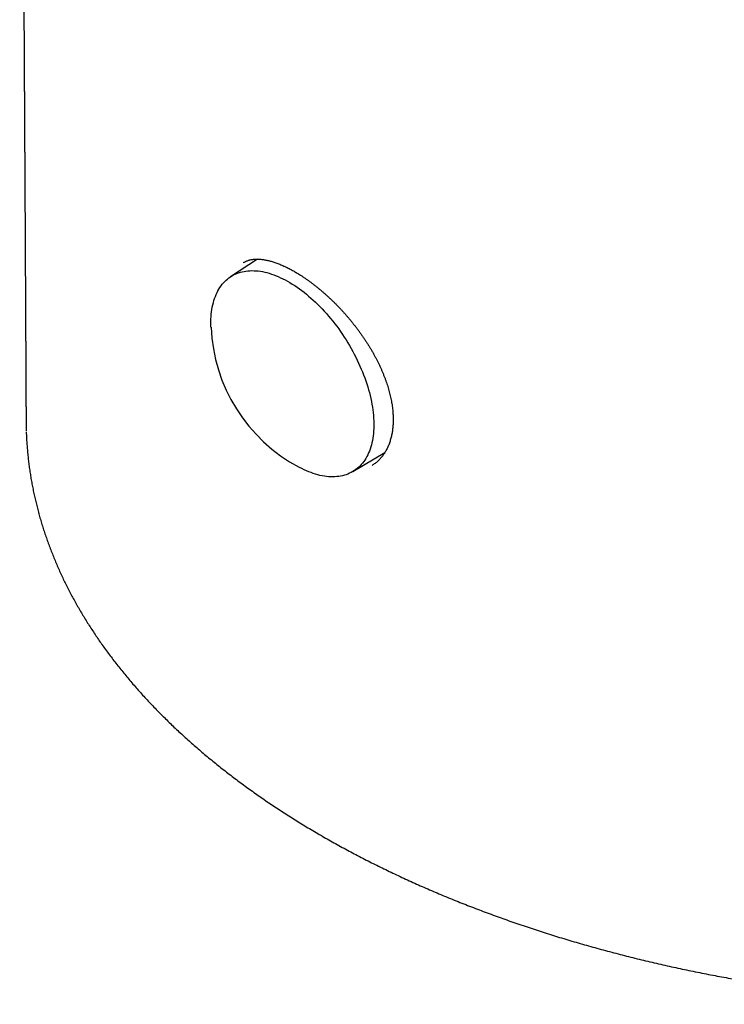
# Model space of a CAD drawing. Units: millimetres. Extents: x 8 to 539, y 12 to 377.
# Drawn here: x 460 to 481, y 69 to 99 of the extents above; entities that cross this region are included whole.
import ezdxf

# ---------------------------------------------------------------- set-up
doc = ezdxf.new("R2010")
doc.units = ezdxf.units.MM

msp = doc.modelspace()

# ---------------------------------------------------------------- linework, layer by layer
at = {"color": 7, "linetype": 'Continuous', "lineweight": 30}
for p, q in [((466.795, 91.507), (465.993, 90.979)), ((466.382, 91.401), (466.381, 91.4)), ((459.863, 86.62), (459.864, 86.547)), ((469.66, 85.137), (470.62, 85.713)), ((470.238, 85.323), (470.238, 85.322))]:
    msp.add_line(p, q, dxfattribs=at)
at = {"color": 7, "linetype": 'Continuous', "lineweight": 30, "flags": 128}
msp.add_lwpolyline([(465.406, 89.471), (465.406, 89.478), (465.404, 89.557), (465.404, 89.634), (465.406, 89.71), (465.41, 89.785), (465.416, 89.859), (465.424, 89.931), (465.434, 90.001), (465.446, 90.07), (465.46, 90.137), (465.477, 90.202), (465.495, 90.266), (465.514, 90.328), (465.536, 90.388), (465.56, 90.446), (465.586, 90.502), (465.614, 90.556), (465.643, 90.608), (465.674, 90.657), (465.707, 90.705), (465.742, 90.751), (465.779, 90.794), (465.817, 90.835), (465.857, 90.874), (465.899, 90.91), (465.942, 90.944), (465.987, 90.976), (466.033, 91.005), (466.081, 91.032), (466.131, 91.056), (466.181, 91.078), (466.234, 91.097), (466.287, 91.114), (466.342, 91.128), (466.398, 91.14), (466.455, 91.149), (466.514, 91.156), (466.573, 91.16), (466.634, 91.162), (466.695, 91.16), (466.758, 91.157), (466.821, 91.151), (466.886, 91.142), (466.951, 91.131), (467.017, 91.117), (467.083, 91.101), (467.15, 91.082), (467.218, 91.06), (467.286, 91.036), (467.355, 91.01), (467.424, 90.981), (467.494, 90.95), (467.563, 90.917), (467.633, 90.881), (467.703, 90.842), (467.774, 90.802), (467.844, 90.759), (467.914, 90.714), (467.985, 90.667), (468.055, 90.617), (468.125, 90.566), (468.195, 90.512), (468.264, 90.456), (468.333, 90.399), (468.402, 90.339), (468.47, 90.278), (468.538, 90.214), (468.605, 90.149), (468.672, 90.083), (468.738, 90.014), (468.803, 89.944), (468.867, 89.872), (468.931, 89.799), (468.993, 89.725), (469.055, 89.649), (469.115, 89.571), (469.175, 89.493), (469.233, 89.413), (469.291, 89.332), (469.347, 89.251), (469.402, 89.168), (469.455, 89.084), (469.507, 88.999), (469.558, 88.914), (469.608, 88.828), (469.655, 88.741), (469.702, 88.654), (469.747, 88.566), (469.79, 88.478), (469.832, 88.39), (469.872, 88.301), (469.91, 88.212), (469.947, 88.123), (469.982, 88.034), (470.015, 87.945), (470.046, 87.856), (470.076, 87.767), (470.103, 87.679), (470.129, 87.59), (470.153, 87.503), (470.175, 87.415), (470.195, 87.328), (470.213, 87.242), (470.229, 87.157), (470.243, 87.072), (470.255, 86.988), (470.266, 86.905), (470.274, 86.823), (470.28, 86.742), (470.284, 86.662), (470.286, 86.583), (470.286, 86.506), (470.284, 86.43), (470.28, 86.355), (470.274, 86.282), (470.266, 86.21), (470.256, 86.139), (470.244, 86.07), (470.23, 86.003), (470.214, 85.938), (470.196, 85.874), (470.176, 85.813), (470.154, 85.753), (470.13, 85.695), (470.104, 85.639), (470.076, 85.585), (470.047, 85.533), (470.016, 85.483), (469.983, 85.435), (469.948, 85.39), (469.911, 85.346), (469.873, 85.305), (469.833, 85.267), (469.791, 85.23), (469.748, 85.196), (469.703, 85.165), (469.657, 85.135), (469.609, 85.109), (469.559, 85.084), (469.509, 85.062), (469.456, 85.043), (469.403, 85.026), (469.348, 85.012), (469.292, 85), (469.235, 84.991), (469.176, 84.984), (469.117, 84.98), (469.056, 84.979), (468.995, 84.98), (468.932, 84.983), (468.869, 84.989), (468.804, 84.998), (468.739, 85.01), (468.673, 85.023), (468.607, 85.04), (468.54, 85.059), (468.472, 85.08), (468.404, 85.104), (468.335, 85.13), (468.266, 85.159), (468.196, 85.19), (468.127, 85.224), (468.057, 85.26), (468.046, 85.265)], dxfattribs=at)
at = {"color": 7, "linetype": 'Continuous', "lineweight": 30}
msp.add_arc((470.402, 89.675), 5, 182.3446, 241.8889, dxfattribs=at)
for points, knots in [([(459.672, 118.416), (459.672, 118.393), (459.672, 118.326), (459.673, 118.216), (459.674, 118.086), (459.675, 117.961), (459.676, 117.849), (459.677, 117.751), (459.677, 117.666), (459.678, 117.582), (459.678, 117.499), (459.679, 117.415), (459.68, 117.327), (459.68, 117.236), (459.681, 117.143), (459.682, 117.05), (459.682, 116.958), (459.683, 116.868), (459.684, 116.781), (459.684, 116.696), (459.685, 116.614), (459.685, 116.535), (459.686, 116.46), (459.686, 116.386), (459.687, 116.307), (459.687, 116.225), (459.688, 116.138), (459.689, 116.05), (459.689, 115.961), (459.69, 115.874), (459.691, 115.767), (459.692, 115.642), (459.693, 115.499), (459.694, 115.359), (459.695, 115.222), (459.695, 115.106), (459.696, 115.008), (459.697, 114.926), (459.697, 114.84), (459.698, 114.749), (459.698, 114.647), (459.699, 114.535), (459.7, 114.416), (459.701, 114.315), (459.701, 114.235), (459.702, 114.174), (459.702, 114.118), (459.703, 114.066), (459.703, 114.01), (459.703, 113.945), (459.704, 113.869), (459.704, 113.777), (459.705, 113.673), (459.706, 113.56), (459.707, 113.45), (459.707, 113.344), (459.708, 113.242), (459.709, 113.146), (459.709, 113.064), (459.71, 112.996), (459.71, 112.938), (459.711, 112.879), (459.711, 112.82), (459.711, 112.76), (459.712, 112.699), (459.712, 112.636), (459.713, 112.568), (459.713, 112.495), (459.714, 112.415), (459.714, 112.329), (459.715, 112.239), (459.716, 112.145), (459.716, 112.049), (459.717, 111.952), (459.717, 111.857), (459.718, 111.765), (459.719, 111.677), (459.719, 111.597), (459.72, 111.522), (459.72, 111.451), (459.721, 111.352), (459.722, 111.222), (459.723, 111.061), (459.724, 110.901), (459.725, 110.77), (459.725, 110.668), (459.726, 110.595), (459.726, 110.519), (459.727, 110.438), (459.727, 110.353), (459.728, 110.264), (459.729, 110.168), (459.729, 110.069), (459.73, 109.969), (459.731, 109.874), (459.731, 109.783), (459.732, 109.691), (459.732, 109.598), (459.733, 109.501), (459.734, 109.403), (459.734, 109.305), (459.735, 109.209), (459.735, 109.113), (459.736, 109.018), (459.737, 108.926), (459.737, 108.838), (459.738, 108.756), (459.738, 108.678), (459.739, 108.61), (459.739, 108.551), (459.739, 108.5), (459.74, 108.449), (459.74, 108.398), (459.74, 108.344), (459.741, 108.286), (459.741, 108.223), (459.742, 108.157), (459.742, 108.089), (459.743, 108.015), (459.743, 107.939), (459.744, 107.86), (459.744, 107.781), (459.745, 107.701), (459.745, 107.616), (459.746, 107.528), (459.746, 107.44), (459.747, 107.357), (459.747, 107.282), (459.748, 107.207), (459.748, 107.131), (459.749, 107.052), (459.749, 106.975), (459.75, 106.9), (459.75, 106.825), (459.751, 106.749), (459.751, 106.668), (459.752, 106.581), (459.752, 106.489), (459.753, 106.391), (459.753, 106.29), (459.754, 106.187), (459.755, 106.083), (459.755, 105.985), (459.756, 105.897), (459.756, 105.818), (459.757, 105.741), (459.757, 105.664), (459.758, 105.584), (459.758, 105.499), (459.759, 105.413), (459.759, 105.326), (459.76, 105.241), (459.76, 105.159), (459.761, 105.081), (459.761, 105.007), (459.762, 104.917), (459.763, 104.81), (459.763, 104.684), (459.764, 104.557), (459.765, 104.446), (459.765, 104.349), (459.766, 104.262), (459.766, 104.169), (459.767, 104.069), (459.768, 103.971), (459.768, 103.878), (459.769, 103.795), (459.769, 103.717), (459.77, 103.644), (459.77, 103.575), (459.77, 103.504), (459.771, 103.426), (459.771, 103.34), (459.772, 103.247), (459.773, 103.149), (459.773, 103.048), (459.774, 102.946), (459.774, 102.847), (459.775, 102.751), (459.776, 102.66), (459.776, 102.58), (459.776, 102.509), (459.777, 102.446), (459.777, 102.382), (459.778, 102.314), (459.778, 102.241), (459.779, 102.155), (459.779, 102.056), (459.78, 101.947), (459.78, 101.841), (459.781, 101.739), (459.782, 101.64), (459.782, 101.541), (459.783, 101.439), (459.783, 101.332), (459.784, 101.222), (459.785, 101.113), (459.785, 101.006), (459.786, 100.902), (459.786, 100.803), (459.787, 100.708), (459.788, 100.619), (459.788, 100.536), (459.788, 100.456), (459.789, 100.373), (459.789, 100.283), (459.79, 100.188), (459.791, 100.09), (459.791, 99.992), (459.792, 99.892), (459.792, 99.793), (459.793, 99.691), (459.793, 99.589), (459.794, 99.482), (459.795, 99.371), (459.795, 99.257), (459.796, 99.147), (459.797, 99.043), (459.797, 98.946), (459.798, 98.852), (459.798, 98.763), (459.799, 98.679), (459.799, 98.598), (459.8, 98.516), (459.8, 98.428), (459.801, 98.334), (459.801, 98.234), (459.802, 98.131), (459.802, 98.026), (459.803, 97.923), (459.804, 97.822), (459.804, 97.719), (459.805, 97.616), (459.805, 97.515), (459.806, 97.417), (459.806, 97.324), (459.807, 97.239), (459.807, 97.157), (459.808, 97.075), (459.808, 96.982), (459.809, 96.879), (459.809, 96.764), (459.81, 96.645), (459.811, 96.506), (459.812, 96.349), (459.813, 96.179), (459.814, 96.014), (459.815, 95.848), (459.815, 95.707), (459.816, 95.594), (459.816, 95.51), (459.817, 95.431), (459.817, 95.357), (459.818, 95.287), (459.818, 95.218), (459.818, 95.138), (459.819, 95.044), (459.82, 94.935), (459.82, 94.821), (459.821, 94.702), (459.821, 94.578), (459.822, 94.45), (459.823, 94.315), (459.824, 94.197), (459.824, 94.099), (459.824, 94.023), (459.825, 93.95), (459.825, 93.881), (459.826, 93.816), (459.826, 93.75), (459.826, 93.684), (459.827, 93.618), (459.827, 93.557), (459.827, 93.498), (459.828, 93.441), (459.828, 93.375), (459.828, 93.301), (459.829, 93.214), (459.829, 93.132), (459.83, 93.05), (459.83, 92.971), (459.831, 92.886), (459.831, 92.794), (459.832, 92.694), (459.832, 92.587), (459.833, 92.476), (459.833, 92.362), (459.834, 92.247), (459.835, 92.129), (459.835, 92.011), (459.836, 91.897), (459.836, 91.788), (459.837, 91.683), (459.837, 91.582), (459.838, 91.485), (459.838, 91.395), (459.839, 91.311), (459.839, 91.227), (459.84, 91.14), (459.84, 91.053), (459.841, 90.972), (459.841, 90.906), (459.841, 90.851), (459.842, 90.803), (459.842, 90.752), (459.842, 90.694), (459.842, 90.621), (459.843, 90.532), (459.843, 90.429), (459.844, 90.322), (459.845, 90.212), (459.845, 90.098), (459.846, 89.98), (459.846, 89.857), (459.847, 89.74), (459.848, 89.633), (459.848, 89.539), (459.849, 89.452), (459.849, 89.371), (459.849, 89.296), (459.85, 89.227), (459.85, 89.161), (459.85, 89.1), (459.851, 89.041), (459.851, 88.985), (459.851, 88.93), (459.851, 88.876), (459.852, 88.821), (459.852, 88.757), (459.852, 88.683), (459.853, 88.6), (459.853, 88.512), (459.854, 88.342), (459.855, 88.092), (459.857, 87.833), (459.858, 87.644), (459.858, 87.525), (459.859, 87.432), (459.859, 87.364), (459.859, 87.32), (459.86, 87.277), (459.86, 87.233), (459.86, 87.185), (459.86, 87.129), (459.861, 87.062), (459.861, 86.984), (459.861, 86.899), (459.862, 86.807), (459.862, 86.713), (459.863, 86.65), (459.863, 86.62)], [0, 0, 0, 0, 0.00215, 0.00637, 0.010439, 0.014382, 0.018253, 0.020974, 0.023658, 0.026304, 0.028912, 0.03152, 0.034291, 0.037245, 0.040112, 0.043101, 0.046026, 0.048855, 0.051589, 0.054228, 0.056868, 0.059354, 0.061687, 0.063961, 0.066423, 0.069087, 0.071784, 0.074628, 0.077437, 0.080183, 0.082864, 0.0875, 0.092015, 0.096434, 0.100756, 0.104978, 0.107403, 0.109978, 0.112703, 0.115577, 0.118553, 0.122391, 0.126149, 0.129821, 0.131888, 0.133801, 0.13556, 0.137166, 0.138687, 0.140869, 0.14329, 0.145951, 0.149543, 0.153117, 0.156586, 0.159952, 0.16319, 0.166223, 0.169045, 0.17087, 0.17269, 0.174533, 0.176398, 0.178287, 0.180198, 0.182151, 0.184276, 0.186593, 0.189105, 0.19181, 0.194693, 0.197659, 0.200691, 0.203784, 0.206781, 0.209726, 0.212472, 0.215018, 0.217365, 0.219541, 0.22168, 0.226796, 0.23181, 0.236865, 0.24194, 0.244192, 0.246461, 0.248861, 0.251401, 0.254082, 0.256904, 0.25983, 0.263129, 0.266268, 0.269248, 0.272069, 0.274914, 0.277922, 0.280907, 0.284031, 0.287147, 0.290186, 0.293147, 0.296202, 0.299129, 0.301882, 0.304458, 0.306881, 0.309272, 0.310877, 0.312476, 0.31407, 0.315659, 0.3173, 0.31915, 0.321219, 0.323208, 0.325364, 0.327688, 0.330139, 0.332614, 0.335107, 0.337619, 0.340131, 0.343129, 0.34592, 0.348505, 0.350884, 0.353055, 0.355599, 0.358068, 0.360487, 0.362857, 0.365177, 0.367547, 0.370076, 0.372764, 0.375745, 0.37883, 0.382002, 0.385262, 0.388597, 0.391819, 0.394438, 0.396928, 0.399289, 0.401683, 0.404213, 0.406879, 0.409682, 0.41237, 0.415075, 0.417655, 0.42011, 0.422439, 0.424642, 0.428601, 0.432573, 0.436566, 0.440514, 0.44304, 0.445767, 0.448702, 0.451845, 0.455193, 0.457959, 0.460573, 0.463033, 0.465341, 0.467496, 0.469537, 0.472074, 0.474795, 0.4777, 0.480774, 0.484066, 0.48727, 0.490387, 0.493413, 0.496291, 0.498994, 0.500996, 0.502915, 0.504931, 0.507081, 0.509365, 0.511784, 0.515231, 0.518691, 0.522021, 0.525223, 0.528297, 0.531363, 0.53458, 0.537947, 0.54145, 0.544909, 0.548272, 0.551537, 0.554696, 0.557677, 0.560466, 0.563068, 0.565475, 0.568083, 0.570892, 0.573904, 0.577078, 0.580175, 0.583151, 0.58644, 0.58957, 0.592743, 0.596091, 0.599612, 0.603251, 0.606803, 0.609968, 0.613044, 0.616013, 0.618814, 0.621441, 0.623904, 0.626452, 0.629202, 0.632155, 0.63531, 0.638615, 0.641952, 0.645125, 0.648324, 0.651549, 0.6548, 0.657987, 0.661137, 0.664047, 0.666717, 0.669179, 0.671737, 0.674468, 0.677906, 0.681517, 0.68525, 0.689106, 0.69469, 0.700012, 0.705095, 0.710278, 0.715626, 0.718373, 0.720991, 0.72347, 0.72581, 0.728011, 0.730106, 0.732292, 0.735503, 0.738953, 0.742569, 0.746307, 0.750167, 0.754172, 0.7584, 0.76286, 0.765288, 0.767708, 0.770003, 0.77217, 0.774211, 0.776124, 0.778376, 0.780422, 0.782311, 0.784152, 0.785949, 0.787701, 0.790365, 0.792977, 0.795811, 0.798152, 0.800645, 0.803293, 0.806169, 0.809294, 0.812668, 0.81629, 0.819776, 0.823385, 0.827112, 0.83089, 0.834491, 0.837892, 0.841095, 0.844389, 0.847442, 0.850254, 0.852847, 0.855311, 0.858225, 0.860955, 0.863499, 0.865859, 0.867248, 0.868685, 0.870306, 0.872112, 0.874103, 0.877219, 0.880471, 0.883821, 0.887268, 0.890821, 0.894525, 0.898383, 0.902398, 0.905542, 0.908487, 0.911231, 0.913775, 0.916118, 0.918262, 0.920292, 0.922261, 0.924076, 0.925835, 0.927538, 0.92919, 0.930922, 0.932802, 0.935207, 0.937817, 0.940633, 0.943535, 0.95383, 0.964094, 0.967928, 0.971663, 0.975281, 0.97667, 0.97804, 0.979393, 0.980742, 0.982224, 0.98387, 0.986065, 0.988497, 0.991167, 0.994076, 0.997222, 1, 1, 1, 1]), ([(466.382, 91.402), (466.391, 91.408), (466.411, 91.42), (466.442, 91.436), (466.477, 91.451), (466.515, 91.465), (466.554, 91.477), (466.594, 91.487), (466.634, 91.495), (466.676, 91.501), (466.718, 91.505), (466.762, 91.507), (466.807, 91.507), (466.854, 91.505), (466.901, 91.502), (466.95, 91.496), (467, 91.489), (467.051, 91.48), (467.103, 91.469), (467.156, 91.457), (467.211, 91.442), (467.266, 91.425), (467.323, 91.407), (467.381, 91.386), (467.44, 91.363), (467.5, 91.339), (467.561, 91.313), (467.623, 91.284), (467.686, 91.254), (467.75, 91.222), (467.814, 91.188), (467.868, 91.158), (467.9, 91.139), (467.911, 91.133)], [0, 0, 0, 0, 0.032377, 0.0668848, 0.1026357, 0.140549, 0.1775344, 0.2134771, 0.2484365, 0.2825545, 0.3160001, 0.3489401, 0.3815075, 0.4139112, 0.4463382, 0.4784087, 0.5102055, 0.5418042, 0.5732718, 0.6046685, 0.636048, 0.6674495, 0.6988873, 0.7309365, 0.76206, 0.7934536, 0.8250642, 0.8568422, 0.8887356, 0.9206912, 0.9526527, 0.9845503, 1, 1, 1, 1]), ([(467.911, 91.133), (467.927, 91.124), (467.965, 91.102), (468.025, 91.065), (468.091, 91.024), (468.158, 90.98), (468.226, 90.934), (468.294, 90.887), (468.363, 90.838), (468.431, 90.787), (468.5, 90.734), (468.568, 90.68), (468.636, 90.625), (468.705, 90.568), (468.773, 90.51), (468.841, 90.449), (468.909, 90.388), (468.977, 90.325), (469.044, 90.26), (469.111, 90.195), (469.178, 90.127), (469.244, 90.059), (469.31, 89.989), (469.375, 89.918), (469.439, 89.847), (469.502, 89.774), (469.565, 89.7), (469.626, 89.626), (469.686, 89.55), (469.746, 89.474), (469.805, 89.396), (469.862, 89.318), (469.918, 89.239), (469.973, 89.16), (470.027, 89.08), (470.08, 88.999), (470.131, 88.918), (470.181, 88.836), (470.229, 88.754), (470.276, 88.672), (470.321, 88.59), (470.364, 88.508), (470.406, 88.426), (470.446, 88.343), (470.485, 88.26), (470.522, 88.177), (470.557, 88.094), (470.59, 88.011), (470.622, 87.929), (470.652, 87.847), (470.679, 87.766), (470.705, 87.686), (470.729, 87.605), (470.751, 87.525), (470.771, 87.445), (470.79, 87.367), (470.806, 87.289), (470.82, 87.211), (470.833, 87.134), (470.843, 87.058), (470.852, 86.982), (470.859, 86.907), (470.863, 86.834), (470.866, 86.761), (470.867, 86.691), (470.866, 86.621), (470.863, 86.552), (470.858, 86.484), (470.852, 86.418), (470.843, 86.352), (470.833, 86.288), (470.82, 86.226), (470.806, 86.165), (470.79, 86.105), (470.773, 86.046), (470.753, 85.988), (470.732, 85.932), (470.709, 85.878), (470.684, 85.826), (470.658, 85.776), (470.63, 85.727), (470.6, 85.68), (470.569, 85.634), (470.535, 85.59), (470.5, 85.547), (470.463, 85.506), (470.425, 85.467), (470.385, 85.431), (470.344, 85.396), (470.301, 85.364), (470.266, 85.339), (470.244, 85.326), (470.238, 85.322)], [0, 0, 0, 0, 0.0081214, 0.0189875, 0.0299069, 0.0409082, 0.0519731, 0.063083, 0.0742191, 0.0853625, 0.0964889, 0.1075792, 0.1186315, 0.1296073, 0.1407865, 0.1519503, 0.163108, 0.1742685, 0.1854384, 0.1966264, 0.2078419, 0.219094, 0.2303431, 0.2415961, 0.2528115, 0.2640017, 0.2751789, 0.2863553, 0.2975408, 0.3087461, 0.3199833, 0.3312593, 0.3424731, 0.3536399, 0.3648523, 0.3760935, 0.387347, 0.3985925, 0.40981, 0.4209825, 0.4320929, 0.4431361, 0.4541919, 0.4653218, 0.4764857, 0.4876658, 0.4988421, 0.5099928, 0.5211004, 0.532148, 0.5431193, 0.5540178, 0.565129, 0.5761389, 0.5871203, 0.5980872, 0.6090536, 0.6200305, 0.6310309, 0.6420695, 0.6531609, 0.6642554, 0.675217, 0.6861597, 0.6970975, 0.7080428, 0.7190075, 0.7300065, 0.7410553, 0.7521693, 0.7633551, 0.7741412, 0.7853486, 0.7966173, 0.8079333, 0.8192809, 0.8306449, 0.8420102, 0.8533582, 0.8646758, 0.8759893, 0.8876114, 0.899364, 0.9111965, 0.9230915, 0.9350311, 0.946997, 0.958971, 0.9709307, 0.9828904, 0.9949639, 1, 1, 1, 1]), ([(459.864, 86.544), (459.864, 86.508), (459.865, 86.442), (459.867, 86.376), (459.868, 86.346)], [0, 0, 0, 0, 0.547131, 1, 1, 1, 1]), ([(459.869, 86.321), (459.869, 86.305), (459.871, 86.235), (459.878, 86.111), (459.888, 85.948), (459.901, 85.785), (459.916, 85.622), (459.934, 85.459), (459.954, 85.296), (459.978, 85.133), (460.003, 84.97), (460.032, 84.808), (460.062, 84.645), (460.096, 84.482), (460.132, 84.32), (460.171, 84.157), (460.212, 83.995), (460.256, 83.834), (460.302, 83.672), (460.351, 83.511), (460.403, 83.349), (460.457, 83.188), (460.513, 83.027), (460.573, 82.866), (460.634, 82.706), (460.699, 82.546), (460.765, 82.387), (460.834, 82.229), (460.905, 82.072), (460.979, 81.914), (461.056, 81.757), (461.135, 81.6), (461.216, 81.444), (461.3, 81.288), (461.386, 81.133), (461.475, 80.979), (461.566, 80.825), (461.66, 80.671), (461.756, 80.519), (461.854, 80.366), (461.955, 80.215), (462.058, 80.064), (462.164, 79.913), (462.272, 79.763), (462.383, 79.614), (462.496, 79.465), (462.612, 79.316), (462.73, 79.168), (462.85, 79.021), (462.973, 78.874), (463.099, 78.728), (463.227, 78.582), (463.357, 78.437), (463.489, 78.293), (463.624, 78.149), (463.762, 78.006), (463.901, 77.864), (464.043, 77.723), (464.187, 77.582), (464.333, 77.442), (464.482, 77.303), (464.632, 77.165), (464.785, 77.029), (464.939, 76.893), (465.096, 76.757), (465.255, 76.623), (465.416, 76.489), (465.579, 76.357), (465.744, 76.225), (465.912, 76.094), (466.081, 75.965), (466.252, 75.836), (466.426, 75.708), (466.602, 75.581), (466.779, 75.455), (466.958, 75.33), (467.139, 75.207), (467.322, 75.084), (467.507, 74.963), (467.693, 74.843), (467.881, 74.723), (468.071, 74.605), (468.263, 74.488), (468.457, 74.372), (468.615, 74.279), (468.709, 74.225), (468.737, 74.209)], [0, 0, 0, 0, 0.003511, 0.015424, 0.027347, 0.039283, 0.051249, 0.063216, 0.075185, 0.087159, 0.099137, 0.111124, 0.12312, 0.135128, 0.147149, 0.159185, 0.171242, 0.183224, 0.195249, 0.207306, 0.219386, 0.23148, 0.243582, 0.25568, 0.267766, 0.279832, 0.291869, 0.303869, 0.315851, 0.327925, 0.339988, 0.352041, 0.364087, 0.376127, 0.388162, 0.400195, 0.412225, 0.424256, 0.436288, 0.448322, 0.46036, 0.472404, 0.484454, 0.496513, 0.508581, 0.520661, 0.532753, 0.544859, 0.55698, 0.569118, 0.581275, 0.59343, 0.605593, 0.617762, 0.62994, 0.642127, 0.654329, 0.666486, 0.678706, 0.690931, 0.703138, 0.715308, 0.727426, 0.739621, 0.751806, 0.763985, 0.776161, 0.788335, 0.800508, 0.812681, 0.824857, 0.837035, 0.849219, 0.861408, 0.873581, 0.88574, 0.897887, 0.910025, 0.922153, 0.934275, 0.946391, 0.958503, 0.970612, 0.98272, 0.99483, 1, 1, 1, 1]), ([(468.737, 74.209), (468.739, 74.208), (468.806, 74.169), (468.94, 74.092), (469.14, 73.98), (469.342, 73.869), (469.545, 73.759), (469.75, 73.65), (469.957, 73.543), (470.166, 73.436), (470.377, 73.331), (470.589, 73.226), (470.803, 73.123), (471.02, 73.02), (471.238, 72.919), (471.458, 72.819), (471.679, 72.72), (471.902, 72.622), (472.127, 72.525), (472.353, 72.43), (472.581, 72.336), (472.81, 72.243), (473.041, 72.151), (473.274, 72.061), (473.508, 71.972), (473.743, 71.884), (473.98, 71.797), (474.218, 71.712), (474.457, 71.628), (474.698, 71.545), (474.94, 71.463), (475.182, 71.383), (475.426, 71.305), (475.671, 71.228), (475.917, 71.152), (476.164, 71.077), (476.412, 71.004), (476.662, 70.932), (476.912, 70.862), (477.164, 70.793), (477.417, 70.725), (477.67, 70.659), (477.924, 70.594), (478.179, 70.53), (478.435, 70.469), (478.692, 70.408), (478.949, 70.349), (479.208, 70.291), (479.467, 70.235), (479.728, 70.18), (479.989, 70.126), (480.252, 70.074), (480.515, 70.024), (480.779, 69.974), (481.044, 69.926), (481.31, 69.88), (481.578, 69.835), (481.846, 69.791), (482.115, 69.749), (482.385, 69.708), (482.656, 69.669), (482.927, 69.631), (483.198, 69.594), (483.47, 69.559), (483.744, 69.526), (484.018, 69.493), (484.293, 69.463), (484.568, 69.433), (484.844, 69.406), (485.119, 69.379), (485.394, 69.355), (485.669, 69.332), (485.945, 69.31), (486.221, 69.29), (486.498, 69.271), (486.775, 69.254), (487.052, 69.238), (487.33, 69.224), (487.607, 69.211), (487.885, 69.2), (488.162, 69.19), (488.44, 69.182), (488.718, 69.175), (488.996, 69.17), (489.274, 69.166), (489.551, 69.164), (489.828, 69.163), (490.105, 69.164), (490.382, 69.166), (490.659, 69.17), (490.936, 69.175), (491.213, 69.182), (491.489, 69.19), (491.766, 69.2), (492.042, 69.211), (492.318, 69.224), (492.594, 69.238), (492.871, 69.254), (493.148, 69.272), (493.425, 69.29), (493.702, 69.311), (493.979, 69.333), (494.255, 69.356), (494.53, 69.381), (494.805, 69.407), (495.079, 69.435), (495.353, 69.464), (495.627, 69.495), (495.902, 69.527), (496.175, 69.561), (496.448, 69.596), (496.72, 69.632), (496.991, 69.67), (497.261, 69.71), (497.53, 69.751), (497.799, 69.793), (498.067, 69.837), (498.334, 69.882), (498.601, 69.929), (498.866, 69.977), (499.131, 70.026), (499.395, 70.077), (499.659, 70.13), (499.922, 70.183), (500.184, 70.239), (500.445, 70.296), (500.706, 70.354), (500.966, 70.413), (501.225, 70.475), (501.482, 70.537), (501.738, 70.6), (501.992, 70.665), (502.246, 70.731), (502.498, 70.799), (502.749, 70.868), (502.998, 70.938), (503.248, 71.01), (503.496, 71.083), (503.743, 71.158), (503.988, 71.233), (504.232, 71.311), (504.475, 71.389), (504.717, 71.469), (504.958, 71.55), (505.198, 71.632), (505.436, 71.716), (505.673, 71.801), (505.909, 71.888), (506.143, 71.975), (506.376, 72.064), (506.608, 72.155), (506.839, 72.246), (507.069, 72.339), (507.297, 72.434), (507.523, 72.529), (507.748, 72.626), (507.97, 72.723), (508.192, 72.822), (508.411, 72.922), (508.629, 73.024), (508.845, 73.126), (509.059, 73.229), (509.272, 73.334), (509.483, 73.44), (509.692, 73.547), (509.9, 73.655), (510.106, 73.764), (510.31, 73.875), (510.513, 73.986), (510.714, 74.099), (510.913, 74.213), (511.111, 74.329), (511.307, 74.445), (511.501, 74.562), (511.693, 74.681), (511.884, 74.8), (512.072, 74.921), (512.258, 75.042), (512.442, 75.164), (512.624, 75.288), (512.804, 75.412), (512.982, 75.537), (513.158, 75.663), (513.332, 75.79), (513.503, 75.918), (513.673, 76.047), (513.841, 76.177), (514.007, 76.308), (514.171, 76.44), (514.333, 76.573), (514.493, 76.707), (514.651, 76.842), (514.807, 76.978), (514.961, 77.115), (515.113, 77.254), (515.263, 77.393), (515.411, 77.533), (515.557, 77.674), (515.7, 77.815), (515.841, 77.957), (515.979, 78.099), (516.115, 78.243), (516.248, 78.387), (516.38, 78.531), (516.509, 78.677), (516.606, 78.789), (516.66, 78.853), (516.673, 78.868)], [0, 0, 0, 0, 0.0001409, 0.0050327, 0.0099244, 0.0148166, 0.0197098, 0.0246047, 0.0295018, 0.0344018, 0.0393053, 0.0442129, 0.0491253, 0.0540431, 0.0589669, 0.0638975, 0.0688289, 0.0737591, 0.0786889, 0.0836187, 0.0885491, 0.0934808, 0.0984142, 0.1033502, 0.1082893, 0.1132321, 0.1181799, 0.1231063, 0.1280452, 0.1329863, 0.1379205, 0.1428406, 0.1477491, 0.1526713, 0.157591, 0.162509, 0.1674258, 0.1723421, 0.1772601, 0.1821734, 0.1870818, 0.1919858, 0.1968861, 0.2017834, 0.2066782, 0.2115712, 0.2164631, 0.2213544, 0.2262458, 0.2311377, 0.2360308, 0.2409257, 0.2458229, 0.2507232, 0.2556272, 0.2605355, 0.2654487, 0.2703674, 0.2752924, 0.2802242, 0.2851646, 0.2900683, 0.2949871, 0.2999171, 0.3048553, 0.3097983, 0.3147431, 0.3196857, 0.3246224, 0.3295501, 0.3344656, 0.339366, 0.3442766, 0.3492044, 0.3541283, 0.3590487, 0.3639664, 0.3688819, 0.373796, 0.3787091, 0.3836221, 0.3885354, 0.3934495, 0.3983597, 0.4032623, 0.4081612, 0.4130573, 0.4179512, 0.4228434, 0.4277347, 0.4326257, 0.4375169, 0.442409, 0.4473025, 0.4522008, 0.4570812, 0.4619782, 0.4668886, 0.4718094, 0.4767374, 0.4816694, 0.4866022, 0.4915317, 0.4964544, 0.5013674, 0.506267, 0.5111816, 0.5161316, 0.5210752, 0.5260129, 0.5309454, 0.5358733, 0.5407972, 0.5457179, 0.5506358, 0.5555517, 0.5604662, 0.5653798, 0.5702933, 0.5752071, 0.5801218, 0.5850381, 0.5899564, 0.5948775, 0.599802, 0.6047305, 0.6096637, 0.6146023, 0.6195478, 0.6244589, 0.6293668, 0.6342721, 0.6391756, 0.6440789, 0.648975, 0.6538747, 0.658786, 0.6637021, 0.6686149, 0.6735168, 0.6784146, 0.6833315, 0.688247, 0.6931617, 0.6980762, 0.7029911, 0.707907, 0.7128244, 0.7177442, 0.7226668, 0.7275927, 0.7325212, 0.737467, 0.7424066, 0.7473406, 0.7522696, 0.7571944, 0.7621155, 0.7670336, 0.7719493, 0.7768632, 0.781776, 0.7866883, 0.7916008, 0.7965138, 0.801428, 0.806344, 0.8112625, 0.816184, 0.8211092, 0.8260388, 0.8309732, 0.8359132, 0.8408507, 0.8457848, 0.8507138, 0.8556384, 0.8605592, 0.8654769, 0.8703921, 0.8753053, 0.8802173, 0.8851287, 0.8900399, 0.8949517, 0.8998644, 0.9047787, 0.9096953, 0.9146146, 0.9195375, 0.9244643, 0.9293959, 0.9343327, 0.9392754, 0.9442246, 0.9491815, 0.9541499, 0.9590926, 0.9640304, 0.9689641, 0.9738941, 0.9788212, 0.9837459, 0.9886688, 0.9935906, 0.9985119, 1, 1, 1, 1])]:
    msp.add_open_spline(points, degree=3, knots=knots, dxfattribs=at)

doc.saveas('drawing.dxf')
